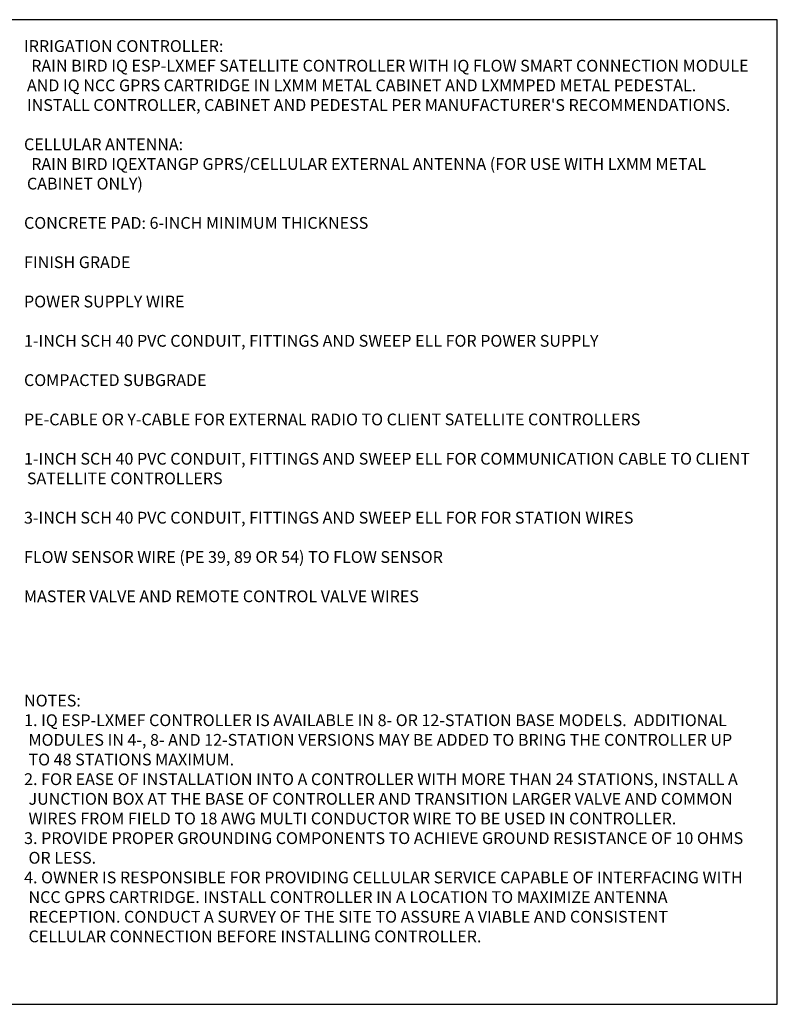
# Model space of a CAD drawing. Extents: x 0 to 16.5, y 0 to 10.4.
# Drawn here: x 8.5 to 16.5, y 0 to 10.4 of the extents above; entities that cross this region are included whole.
import ezdxf
from ezdxf.enums import TextEntityAlignment as Align

# ---------------------------------------------------------------- set-up
doc = ezdxf.new("R2010")
doc.units = 0
doc.header["$MEASUREMENT"] = 0
doc.layers.add('image', color=7, linetype='Continuous', lineweight=0)
doc.layers.add('text_bubbles', color=6, linetype='Continuous')
doc.layers.add('title', color=4, linetype='Continuous')
doc.styles.add('L100', font='romans.shx', dxfattribs={"height": 0.1})
doc.styles.add('L200', font='ARIAL.TTF', dxfattribs={"height": 0.2})
doc.styles.add('L80', font='romans__.ttf', dxfattribs={"height": 0.08})
doc.styles.add('ROMANS', font='romans.shx')

# ---------------------------------------------------------------- blocks, each defined once
blk = doc.blocks.new('titleblock')
at = {"layer": 'title'}
blk.add_lwpolyline([(0, 0), (16.49, 0), (16.49, 10.44), (0, 10.44)], close=True, dxfattribs=at)
at = {"layer": 'title', "style": 'L200'}
for tag, p in [('TITLE1', (1.231, 1.344)), ('TITLE2', (1.231, 0.984)), ('TITLE3', (2.714, 0.593)), ('TITLE4', (2.714, 0.269))]:
    blk.add_attdef(tag, p, '', height=0.2, dxfattribs=at)
at = {"layer": 'title', "color": 7, "style": 'L80'}
blk.add_attdef('REVISED', text='', height=0.08, dxfattribs=at).set_placement((8.261, 0.97), align=Align.RIGHT)
at = {"layer": 'title', "style": 'L200'}
blk.add_attdef('D', text='', height=0.2, dxfattribs=at).set_placement((0.606, 0.884), align=Align.MIDDLE)
at = {"layer": 'title', "color": 7}
for tag, p, height, style in [('SCALE', (1.231, 0.701), 0.1, 'L100'), ('DWG-NAME', (0.264, 0.085), 0.08, 'L80')]:
    blk.add_attdef(tag, p, '', height=height, dxfattribs=dict(at, style=style))

msp = doc.modelspace()

# ---------------------------------------------------------------- block references
at = {"layer": 'title'}
msp.add_blockref('titleblock', (0, 0), dxfattribs=at)

# ---------------------------------------------------------------- texts
at = {"layer": 'image', "insert": (8.501, 3.283), "char_height": 0.125, "width": 7.67067, "attachment_point": 1, "style": 'ROMANS'}
msp.add_mtext('NOTES:\\P\\pi-0.375,l0.375;1. {\\Fc:\\program files\\autocad 2009\\fonts\\romans|c0;IQ ESP-LXMEF CONTROLLER IS AVAILABLE IN 8- OR 12-STATION BASE MODELS.  ADDITIONAL MODULES IN 4-, 8- AND 12-STATION VERSIONS MAY BE ADDED TO BRING THE CONTROLLER UP TO 48 STATIONS MAXIMUM.  }\\P2. {\\Fc:\\program files\\autocad 2009\\fonts\\romans|c0;FOR EASE OF INSTALLATION INTO A CONTROLLER WITH MORE THAN 24 STATIONS, INSTALL A JUNCTION BOX AT THE BASE OF CONTROLLER AND TRANSITION LARGER VALVE AND COMMON WIRES FROM FIELD TO 18 AWG MULTI CONDUCTOR WIRE TO BE USED IN CONTROLLER.\\P}3. PROVIDE PROPER GROUNDING COMPONENTS TO ACHIEVE GROUND RESISTANCE OF 10 OHMS OR LESS.\\P{\\Fc:\\program files\\autocad 2009\\fonts\\romans|c0;4. OWNER IS RESPONSIBLE FOR PROVIDING CELLULAR SERVICE CAPABLE OF INTERFACING WITH NCC GPRS CARTRIDGE. INSTALL CONTROLLER IN A LOCATION TO MAXIMIZE ANTENNA RECEPTION. CONDUCT A SURVEY OF THE SITE TO ASSURE A VIABLE AND CONSISTENT CELLULAR CONNECTION BEFORE INSTALLING CONTROLLER. \\P\\pi0,l0;}  \\P', dxfattribs=at)
at = {"layer": 'text_bubbles', "insert": (8.5, 10.223), "char_height": 0.125, "width": 7.74233, "attachment_point": 1, "style": 'ROMANS'}
msp.add_mtext("IRRIGATION CONTROLLER: \\P\\pi-0.25,l0.25;  RAIN BIRD IQ ESP-LXMEF SATELLITE CONTROLLER WITH IQ FLOW SMART CONNECTION MODULE AND IQ NCC GPRS CARTRIDGE IN {\\Fc:\\program files\\autocad 2009\\fonts\\romans|c0;LXMM METAL CABINET AND LXMMPED METAL PEDESTAL}. {\\Fc:\\program files\\autocad 2009\\fonts\\romans|c0;INSTALL CONTROLLER, CABINET AND PEDESTAL PER MANUFACTURER'S RECOMMENDATIONS.\\P\\PCELLULAR ANTENNA:\\P  RAIN BIRD IQEXTANGP GPRS/CELLULAR EXTERNAL ANTENNA (FOR USE WITH LXMM METAL CABINET ONLY)\\P\\P\\A1;\\Fromans|c0;CONCRETE PAD: 6-INCH MINIMUM THICKNESS\\P\\pi0,l0;\\PFINISH GRADE\\P\\PPOWER SUPPLY WIRE\\P\\pi-0.25,l0.25;\\P1-INCH SCH 40 PVC CONDUIT, FITTINGS AND SWEEP ELL FOR POWER SUPPLY\\P\\PCOMPACTED SUBGRADE\\P\\P}PE-CABLE OR Y-CABLE FOR EXTERNAL RADIO TO CLIENT SATELLITE CONTROLLERS\\P\\P1-INCH {\\A1;SCH 40 PVC CONDUIT, FITTINGS AND SWEEP ELL} FOR COMMUNICATION CABLE TO CLIENT SATELLITE CONTROLLERS\\P\\pi0,l0;{\\A1;\\P\\pi-0.25,l0.25;3-INCH SCH 40 PVC CONDUIT, FITTINGS AND SWEEP ELL FOR FOR STATION WIRES\\P\\P\\A0;\\Fc:\\program files\\autocad 2009\\fonts\\romans|c0;FLOW SENSOR WIRE (PE 39, 89 OR 54) TO FLOW SENSOR\\P\\A1;\\Fromans|c0;\\P\\pi0,l0;\\A0;\\Fc:\\program files\\autocad 2009\\fonts\\romans|c0;MASTER VALVE AND REMOTE CONTROL VALVE WIRES}\\P", dxfattribs=at)

doc.saveas('drawing.dxf')
